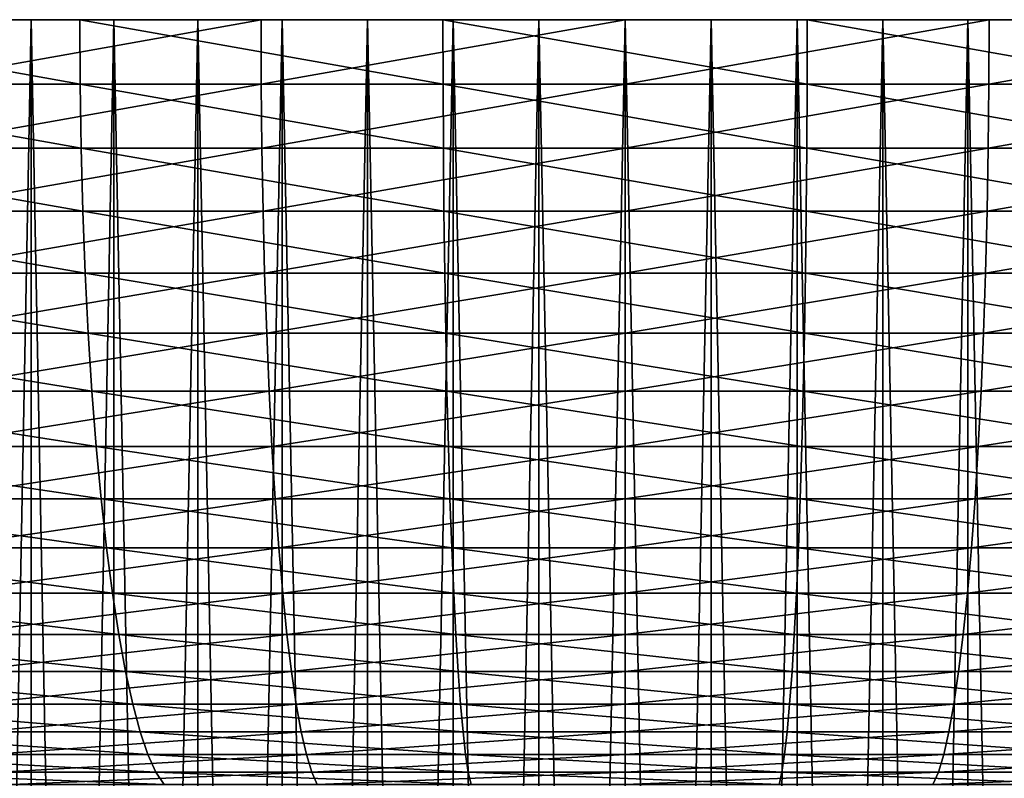
# Model space of a CAD drawing. Extents: x -28.4 to 28.4, y -60 to 0.
# Drawn here: x -3.9 to 2.5, y -4.9 to 0 of the extents above; entities that cross this region are included whole.
import ezdxf

# ---------------------------------------------------------------- set-up
doc = ezdxf.new("R2010")
doc.units = 0
doc.header["$MEASUREMENT"] = 0
doc.layers.add('L1', color=7, linetype='Continuous')
doc.layers.add('L4', color=7, linetype='Continuous')

msp = doc.modelspace()

# ---------------------------------------------------------------- linework, layer by layer
at = {"layer": 'L1', "color": 7}
for points in [[(0, 0), (-12.92483, 0, -1.395958), (-12.99699, 0, -0.279709)], [(0, 0), (-12.99699, 0, -0.279709), (-12.97292, 0, 0.83861)], [(-12.97292, 0, 0.83861), (-12.85281, 0, 1.95072), (0, 0)], [(-12.75698, 0, -2.501871), (-12.92483, 0, -1.395958), (0, 0)], [(0, 0), (-12.85281, 0, 1.95072), (-12.63754, 0, 3.048388)], [(0, 0), (-12.49469, 0, -3.589261), (-12.75698, 0, -2.501871)], [(0, 0), (-12.63754, 0, 3.048388), (-12.3287, 0, 4.123487)], [(0, 0), (-12.13988, 0, -4.650077), (-12.49469, 0, -3.589261)], [(-12.3287, 0, 4.123487), (-11.92859, 0, 5.168057), (0, 0)], [(-11.6952, 0, -5.676466), (-12.13988, 0, -4.650077), (0, 0)], [(0, 0), (-11.92859, 0, 5.168057), (-11.44016, 0, 6.174364)], [(0, 0), (-11.16393, 0, -6.660828), (-11.6952, 0, -5.676466)], [(0, 0), (-11.44016, 0, 6.174364), (-10.86703, 0, 7.134959)], [(0, 0), (-10.55001, 0, -7.595876), (-11.16393, 0, -6.660828)], [(-10.86703, 0, 7.134959), (-10.21345, 0, 8.042729), (0, 0)], [(-9.857976, 0, -8.474687), (-10.55001, 0, -7.595876), (0, 0)], [(0, 0), (-10.21345, 0, 8.042729), (-9.484248, 0, 8.890953)], [(0, 0), (-9.092959, 0, -9.290754), (-9.857976, 0, -8.474687)], [(0, 0), (-9.484248, 0, 8.890953), (-8.68483, 0, 9.673351)], [(0, 0), (-8.26062, 0, -10.03804), (-9.092959, 0, -9.290754)], [(-8.68483, 0, 9.673351), (-7.821113, 0, 10.38413), (0, 0)], [(-7.367123, 0, -10.711), (-8.26062, 0, -10.03804), (0, 0)], [(0, 0), (-7.821113, 0, 10.38413), (-6.89949, 0, 11.01803)], [(0, 0), (-6.419082, 0, -11.30466), (-7.367123, 0, -10.711)], [(0, 0), (-6.89949, 0, 11.01803), (-5.926787, 0, 11.57036)], [(0, 0), (-5.423517, 0, -11.81463), (-6.419082, 0, -11.30466)], [(-5.926787, 0, 11.57036), (-4.910204, 0, 12.03702), (0, 0)], [(-4.387798, 0, -12.23713), (-5.423517, 0, -11.81463), (0, 0)], [(0, 0), (-4.910204, 0, 12.03702), (-3.857267, 0, 12.41457)], [(-4.910204, 0, 12.03702), (-4.387798, -28, 12.23713), (-3.857267, 0, 12.41457)], [(0, 0), (-3.319593, 0, -12.56902), (-4.387798, 0, -12.23713)], [(-3.319593, 0, -12.56902), (-3.857267, -28, -12.41457), (-4.387798, 0, -12.23713)], [(-3.857267, -28, -12.41457), (-4.383735, -28, -12.22579), (-4.387798, 0, -12.23713)], [(-4.387798, -28, 12.23713), (-3.853695, -28, 12.40307), (-3.857267, 0, 12.41457)], [(0, 0), (-3.857267, 0, 12.41457), (-2.775772, 0, 12.7002)], [(-3.319593, 0, -12.56902), (-3.316519, -28, -12.55738), (-3.857267, -28, -12.41457)], [(-3.857267, 0, 12.41457), (-3.853695, -28, 12.40307), (-3.319593, -28, 12.56902)], [(-3.857267, 0, 12.41457), (-3.319593, -28, 12.56902), (-2.775772, 0, 12.7002)], [(0, 0), (-2.226811, 0, -12.80786), (-3.319593, 0, -12.56902)], [(-2.226811, 0, -12.80786), (-2.775772, -28, -12.7002), (-3.319593, 0, -12.56902)], [(-2.775772, -28, -12.7002), (-3.316519, -28, -12.55738), (-3.319593, 0, -12.56902)], [(-3.319593, -28, 12.56902), (-2.773202, -28, 12.68844), (-2.775772, 0, 12.7002)], [(-2.775772, 0, 12.7002), (-1.673726, 0, 12.8918), (0, 0)], [(-2.226811, 0, -12.80786), (-2.224749, -28, -12.796), (-2.775772, -28, -12.7002)], [(-2.775772, 0, 12.7002), (-2.773202, -28, 12.68844), (-2.226811, -28, 12.80786)], [(-2.775772, 0, 12.7002), (-2.226811, -28, 12.80786), (-1.673726, 0, 12.8918)], [(-1.117542, 0, -12.95188), (-2.226811, 0, -12.80786), (0, 0)], [(-1.117542, 0, -12.95188), (-1.673726, -28, -12.8918), (-2.226811, 0, -12.80786)], [(-1.673726, -28, -12.8918), (-2.224749, -28, -12.796), (-2.226811, 0, -12.80786)], [(-2.226811, -28, 12.80786), (-1.672177, -28, 12.87987), (-1.673726, 0, 12.8918)], [(0, 0), (-1.673726, 0, 12.8918), (-0.559289, 0, 12.98796)], [(-1.117542, 0, -12.95188), (-1.116508, -28, -12.93988), (-1.673726, -28, -12.8918)], [(-1.673726, 0, 12.8918), (-1.672177, -28, 12.87987), (-1.117542, -28, 12.95188)], [(-1.673726, 0, 12.8918), (-1.117542, -28, 12.95188), (-0.559289, 0, 12.98796)], [(0, 0, -13), (-1.117542, 0, -12.95188), (0, 0)], [(-1.117542, 0, -12.95188), (0, 0, -13), (-0.559289, -28, -12.98796)], [(-0.559289, -28, -12.98796), (-1.116508, -28, -12.93988), (-1.117542, 0, -12.95188)], [(-1.117542, -28, 12.95188), (-0.558771, -28, 12.97594), (-0.559289, 0, 12.98796)], [(0, 0), (-0.559289, 0, 12.98796), (0.559289, 0, 12.98796)], [(-0.559289, 0, 12.98796), (-0.558771, -28, 12.97594), (0, -28, 13)], [(-0.559289, 0, 12.98796), (0, -28, 13), (0.559289, 0, 12.98796)], [(0, 0, -13), (0, -28, -13), (-0.559289, -28, -12.98796)], [(3.319593, 0, -12.56902), (2.226811, 0, -12.80786), (0, 0)], [(0, 0), (2.226811, 0, -12.80786), (1.117542, 0, -12.95188)], [(0, 0), (1.117542, 0, -12.95188), (0, 0, -13)], [(6.419082, 0, -11.30466), (5.423517, 0, -11.81463), (0, 0)], [(0, 0), (5.423517, 0, -11.81463), (4.387798, 0, -12.23713)], [(0, 0), (4.387798, 0, -12.23713), (3.319593, 0, -12.56902)], [(9.092959, 0, -9.290754), (8.26062, 0, -10.03804), (0, 0)], [(0, 0), (8.26062, 0, -10.03804), (7.367123, 0, -10.711)], [(0, 0), (7.367123, 0, -10.711), (6.419082, 0, -11.30466)], [(11.16393, 0, -6.660828), (10.55001, 0, -7.595876), (0, 0)], [(0, 0), (10.55001, 0, -7.595876), (9.857976, 0, -8.474687)], [(0, 0), (9.857976, 0, -8.474687), (9.092959, 0, -9.290754)], [(12.49469, 0, -3.589261), (12.13988, 0, -4.650077), (0, 0)], [(0, 0), (12.13988, 0, -4.650077), (11.6952, 0, -5.676466)], [(0, 0), (11.6952, 0, -5.676466), (11.16393, 0, -6.660828)], [(12.99699, 0, -0.279709), (12.92483, 0, -1.395958), (0, 0)], [(0, 0), (12.92483, 0, -1.395958), (12.75698, 0, -2.501871)], [(0, 0), (12.75698, 0, -2.501871), (12.49469, 0, -3.589261)], [(12.63754, 0, 3.048388), (12.85281, 0, 1.95072), (0, 0)], [(0, 0), (12.85281, 0, 1.95072), (12.97292, 0, 0.83861)], [(0, 0), (12.97292, 0, 0.83861), (12.99699, 0, -0.279709)], [(11.44016, 0, 6.174364), (11.92859, 0, 5.168057), (0, 0)], [(0, 0), (11.92859, 0, 5.168057), (12.3287, 0, 4.123487)], [(0, 0), (12.3287, 0, 4.123487), (12.63754, 0, 3.048388)], [(9.484248, 0, 8.890953), (10.21345, 0, 8.042729), (0, 0)], [(0, 0), (10.21345, 0, 8.042729), (10.86703, 0, 7.134959)], [(0, 0), (10.86703, 0, 7.134959), (11.44016, 0, 6.174364)], [(6.89949, 0, 11.01803), (7.821113, 0, 10.38413), (0, 0)], [(0, 0), (7.821113, 0, 10.38413), (8.68483, 0, 9.673351)], [(0, 0), (8.68483, 0, 9.673351), (9.484248, 0, 8.890953)], [(3.857267, 0, 12.41457), (4.910204, 0, 12.03702), (0, 0)], [(0, 0), (4.910204, 0, 12.03702), (5.926787, 0, 11.57036)], [(0, 0), (5.926787, 0, 11.57036), (6.89949, 0, 11.01803)], [(0.559289, 0, 12.98796), (1.673726, 0, 12.8918), (0, 0)], [(0, 0), (1.673726, 0, 12.8918), (2.775772, 0, 12.7002)], [(0, 0), (2.775772, 0, 12.7002), (3.857267, 0, 12.41457)], [(0, -28, 13), (0.558771, -28, 12.97594), (0.559289, 0, 12.98796)], [(1.117542, 0, -12.95188), (0.559289, -28, -12.98796), (0, 0, -13)], [(0, 0, -13), (0.559289, -28, -12.98796), (0, -28, -13)], [(0.559289, 0, 12.98796), (0.558771, -28, 12.97594), (1.117542, -28, 12.95188)], [(0.559289, 0, 12.98796), (1.117542, -28, 12.95188), (1.673726, 0, 12.8918)], [(1.117542, 0, -12.95188), (1.116508, -28, -12.93988), (0.559289, -28, -12.98796)], [(1.673726, -28, -12.8918), (1.116508, -28, -12.93988), (1.117542, 0, -12.95188)], [(1.117542, -28, 12.95188), (1.672177, -28, 12.87987), (1.673726, 0, 12.8918)], [(2.226811, 0, -12.80786), (1.673726, -28, -12.8918), (1.117542, 0, -12.95188)], [(1.673726, 0, 12.8918), (1.672177, -28, 12.87987), (2.226811, -28, 12.80786)], [(1.673726, 0, 12.8918), (2.226811, -28, 12.80786), (2.775772, 0, 12.7002)], [(2.226811, 0, -12.80786), (2.224749, -28, -12.796), (1.673726, -28, -12.8918)], [(2.775772, -28, -12.7002), (2.224749, -28, -12.796), (2.226811, 0, -12.80786)], [(2.226811, -28, 12.80786), (2.773202, -28, 12.68844), (2.775772, 0, 12.7002)], [(3.319593, 0, -12.56902), (2.775772, -28, -12.7002), (2.226811, 0, -12.80786)]]:
    msp.add_3dface(points, dxfattribs=at)
at = {"layer": 'L4', "color": 7}
for points in [[(0, 0), (-27.34099, 0, -2.952987), (-27.49363, 0, -0.591693)], [(0, 0), (-27.49363, 0, -0.591693), (-27.44272, 0, 1.773982)], [(-27.44272, 0, 1.773982), (-27.18863, 0, 4.126524), (0, 0)], [(-26.98593, 0, -5.292418), (-27.34099, 0, -2.952987), (0, 0)], [(0, 0), (-27.18863, 0, 4.126524), (-26.73325, 0, 6.448513)], [(0, 0), (-26.43107, 0, -7.592667), (-26.98593, 0, -5.292418)], [(0, 0), (-26.73325, 0, 6.448513), (-26.07994, 0, 8.722761)], [(0, 0), (-25.68052, 0, -9.836702), (-26.43107, 0, -7.592667)], [(-26.07994, 0, 8.722761), (-25.23355, 0, 10.93243), (0, 0)], [(-24.73985, 0, -12.00791), (-25.68052, 0, -9.836702), (0, 0)], [(0, 0), (-25.23355, 0, 10.93243), (-24.20034, 0, 13.06115)], [(0, 0), (-23.61601, 0, -14.09021), (-24.73985, 0, -12.00791)], [(0, 0), (-24.20034, 0, 13.06115), (-22.98795, 0, 15.09318)], [(0, 0), (-22.31732, 0, -16.0682), (-23.61601, 0, -14.09021)], [(-22.98795, 0, 15.09318), (-21.60537, 0, 17.01346), (0, 0)], [(-20.85341, 0, -17.92722), (-22.31732, 0, -16.0682), (0, 0)], [(0, 0), (-21.60537, 0, 17.01346), (-20.06283, 0, 18.80778)], [(0, 0), (-19.2351, 0, -19.65352), (-20.85341, 0, -17.92722)], [(0, 0), (-20.06283, 0, 18.80778), (-18.37176, 0, 20.46286)], [(0, 0), (-17.47439, 0, -21.23431), (-19.2351, 0, -19.65352)], [(-18.37176, 0, 20.46286), (-16.54466, 0, 21.96643), (0, 0)], [(-15.5843, 0, -22.65788), (-17.47439, 0, -21.23431), (0, 0)], [(0, 0), (-16.54466, 0, 21.96643), (-14.59508, 0, 23.30738)], [(0, 0), (-13.57883, 0, -23.91371), (-15.5843, 0, -22.65788)], [(0, 0), (-14.59508, 0, 23.30738), (-12.53743, 0, 24.47576)], [(0, 0), (-11.47282, 0, -24.99248), (-13.57883, 0, -23.91371)], [(-12.53743, 0, 24.47576), (-10.38697, 0, 25.46293), (0, 0)], [(-9.281879, 0, -25.88623), (-11.47282, 0, -24.99248), (0, 0)], [(0, 0), (-10.38697, 0, 25.46293), (-8.159603, 0, 26.26158)], [(0, 0), (-7.022216, 0, -26.58832), (-9.281879, 0, -25.88623)], [(0, 0), (-8.159603, 0, 26.26158), (-5.871825, 0, 26.86581)], [(0, 0), (-4.710562, 0, -27.09355), (-7.022216, 0, -26.58832)], [(-5.871825, 0, 26.86581), (-3.540575, 0, 27.27113), (0, 0)], [(-3.538586, -0.41859, 27.25581), (-3.540575, 0, 27.27113), (-5.871825, 0, 26.86581)], [(-3.538586, -0.41859, 27.25581), (-5.871825, 0, 26.86581), (-5.868527, -0.41859, 26.85072)], [(-2.364032, 0, -27.3982), (-4.710562, 0, -27.09355), (0, 0)], [(-4.707916, -0.41859, -27.07833), (-4.710562, 0, -27.09355), (-2.364032, 0, -27.3982)], [(-4.707916, -0.41859, -27.07833), (-2.364032, 0, -27.3982), (-2.362704, -0.41859, -27.38281)], [(0, 0), (-3.540575, 0, 27.27113), (-1.183111, 0, 27.47454)], [(-1.182447, -0.41859, 27.45911), (-1.183111, 0, 27.47454), (-3.540575, 0, 27.27113)], [(-1.182447, -0.41859, 27.45911), (-3.540575, 0, 27.27113), (-3.538586, -0.41859, 27.25581)], [(0, 0, -27.5), (-2.364032, 0, -27.3982), (0, 0)], [(-2.362704, -0.41859, -27.38281), (-2.364032, 0, -27.3982), (0, 0, -27.5)], [(-2.362704, -0.41859, -27.38281), (0, 0, -27.5), (0, -0.41859, -27.48455)], [(0, 0), (-1.183111, 0, 27.47454), (1.183111, 0, 27.47454)], [(1.182447, -0.41859, 27.45911), (1.183111, 0, 27.47454), (-1.183111, 0, 27.47454)], [(1.182447, -0.41859, 27.45911), (-1.183111, 0, 27.47454), (-1.182447, -0.41859, 27.45911)], [(7.022216, 0, -26.58832), (4.710562, 0, -27.09355), (0, 0)], [(0, 0), (4.710562, 0, -27.09355), (2.364032, 0, -27.3982)], [(0, 0), (2.364032, 0, -27.3982), (0, 0, -27.5)], [(13.57883, 0, -23.91371), (11.47282, 0, -24.99248), (0, 0)], [(0, 0), (11.47282, 0, -24.99248), (9.281879, 0, -25.88623)], [(0, 0), (9.281879, 0, -25.88623), (7.022216, 0, -26.58832)], [(19.2351, 0, -19.65352), (17.47439, 0, -21.23431), (0, 0)], [(0, 0), (17.47439, 0, -21.23431), (15.5843, 0, -22.65788)], [(0, 0), (15.5843, 0, -22.65788), (13.57883, 0, -23.91371)], [(23.61601, 0, -14.09021), (22.31732, 0, -16.0682), (0, 0)], [(0, 0), (22.31732, 0, -16.0682), (20.85341, 0, -17.92722)], [(0, 0), (20.85341, 0, -17.92722), (19.2351, 0, -19.65352)], [(26.43107, 0, -7.592667), (25.68052, 0, -9.836702), (0, 0)], [(0, 0), (25.68052, 0, -9.836702), (24.73985, 0, -12.00791)], [(0, 0), (24.73985, 0, -12.00791), (23.61601, 0, -14.09021)], [(27.49363, 0, -0.591693), (27.34099, 0, -2.952987), (0, 0)], [(0, 0), (27.34099, 0, -2.952987), (26.98593, 0, -5.292418)], [(0, 0), (26.98593, 0, -5.292418), (26.43107, 0, -7.592667)], [(26.73325, 0, 6.448513), (27.18863, 0, 4.126524), (0, 0)], [(0, 0), (27.18863, 0, 4.126524), (27.44272, 0, 1.773982)], [(0, 0), (27.44272, 0, 1.773982), (27.49363, 0, -0.591693)], [(24.20034, 0, 13.06115), (25.23355, 0, 10.93243), (0, 0)], [(0, 0), (25.23355, 0, 10.93243), (26.07994, 0, 8.722761)], [(0, 0), (26.07994, 0, 8.722761), (26.73325, 0, 6.448513)], [(20.06283, 0, 18.80778), (21.60537, 0, 17.01346), (0, 0)], [(0, 0), (21.60537, 0, 17.01346), (22.98795, 0, 15.09318)], [(0, 0), (22.98795, 0, 15.09318), (24.20034, 0, 13.06115)], [(14.59508, 0, 23.30738), (16.54466, 0, 21.96643), (0, 0)], [(0, 0), (16.54466, 0, 21.96643), (18.37176, 0, 20.46286)], [(0, 0), (18.37176, 0, 20.46286), (20.06283, 0, 18.80778)], [(8.159603, 0, 26.26158), (10.38697, 0, 25.46293), (0, 0)], [(0, 0), (10.38697, 0, 25.46293), (12.53743, 0, 24.47576)], [(0, 0), (12.53743, 0, 24.47576), (14.59508, 0, 23.30738)], [(1.183111, 0, 27.47454), (3.540575, 0, 27.27113), (0, 0)], [(0, 0), (3.540575, 0, 27.27113), (5.871825, 0, 26.86581)], [(0, 0), (5.871825, 0, 26.86581), (8.159603, 0, 26.26158)], [(0, -0.41859, -27.48455), (2.364032, 0, -27.3982), (2.362704, -0.41859, -27.38281)], [(0, -0.41859, -27.48455), (0, 0, -27.5), (2.364032, 0, -27.3982)], [(3.538586, -0.41859, 27.25581), (1.183111, 0, 27.47454), (1.182447, -0.41859, 27.45911)], [(3.538586, -0.41859, 27.25581), (3.540575, 0, 27.27113), (1.183111, 0, 27.47454)], [(2.362704, -0.41859, -27.38281), (2.364032, 0, -27.3982), (4.710562, 0, -27.09355)], [(2.362704, -0.41859, -27.38281), (4.710562, 0, -27.09355), (4.707916, -0.41859, -27.07833)], [(-3.532093, -0.834418, 27.2058), (-3.538586, -0.41859, 27.25581), (-5.868527, -0.41859, 26.85072)], [(-3.532093, -0.834418, 27.2058), (-5.868527, -0.41859, 26.85072), (-5.857759, -0.834418, 26.80145)], [(-4.699277, -0.834418, -27.02865), (-4.707916, -0.41859, -27.07833), (-2.362704, -0.41859, -27.38281)], [(-4.699277, -0.834418, -27.02865), (-2.362704, -0.41859, -27.38281), (-2.358369, -0.834418, -27.33257)], [(-1.180277, -0.834418, 27.40872), (-1.182447, -0.41859, 27.45911), (-3.538586, -0.41859, 27.25581)], [(-1.180277, -0.834418, 27.40872), (-3.538586, -0.41859, 27.25581), (-3.532093, -0.834418, 27.2058)], [(-2.358369, -0.834418, -27.33257), (-2.362704, -0.41859, -27.38281), (0, -0.41859, -27.48455)], [(-2.358369, -0.834418, -27.33257), (0, -0.41859, -27.48455), (0, -0.834418, -27.43412)], [(1.180277, -0.834418, 27.40872), (1.182447, -0.41859, 27.45911), (-1.182447, -0.41859, 27.45911)], [(1.180277, -0.834418, 27.40872), (-1.182447, -0.41859, 27.45911), (-1.180277, -0.834418, 27.40872)], [(0, -0.834418, -27.43412), (2.362704, -0.41859, -27.38281), (2.358369, -0.834418, -27.33257)], [(0, -0.834418, -27.43412), (0, -0.41859, -27.48455), (2.362704, -0.41859, -27.38281)], [(3.532093, -0.834418, 27.2058), (1.182447, -0.41859, 27.45911), (1.180277, -0.834418, 27.40872)], [(3.532093, -0.834418, 27.2058), (3.538586, -0.41859, 27.25581), (1.182447, -0.41859, 27.45911)], [(2.358369, -0.834418, -27.33257), (2.362704, -0.41859, -27.38281), (4.707916, -0.41859, -27.07833)], [(2.358369, -0.834418, -27.33257), (4.707916, -0.41859, -27.07833), (4.699277, -0.834418, -27.02865)], [(-3.521142, -1.244566, 27.12145), (-3.532093, -0.834418, 27.2058), (-5.857759, -0.834418, 26.80145)], [(-3.521142, -1.244566, 27.12145), (-5.857759, -0.834418, 26.80145), (-5.839597, -1.244566, 26.71836)], [(-4.684708, -1.244566, -26.94485), (-4.699277, -0.834418, -27.02865), (-2.358369, -0.834418, -27.33257)], [(-4.684708, -1.244566, -26.94485), (-2.358369, -0.834418, -27.33257), (-2.351057, -1.244566, -27.24782)], [(-1.176618, -1.244566, 27.32374), (-1.180277, -0.834418, 27.40872), (-3.532093, -0.834418, 27.2058)], [(-1.176618, -1.244566, 27.32374), (-3.532093, -0.834418, 27.2058), (-3.521142, -1.244566, 27.12145)], [(-2.351057, -1.244566, -27.24782), (-2.358369, -0.834418, -27.33257), (0, -0.834418, -27.43412)], [(-2.351057, -1.244566, -27.24782), (0, -0.834418, -27.43412), (0, -1.244566, -27.34907)], [(1.176618, -1.244566, 27.32374), (1.180277, -0.834418, 27.40872), (-1.180277, -0.834418, 27.40872)], [(1.176618, -1.244566, 27.32374), (-1.180277, -0.834418, 27.40872), (-1.176618, -1.244566, 27.32374)], [(0, -1.244566, -27.34907), (2.358369, -0.834418, -27.33257), (2.351057, -1.244566, -27.24782)], [(0, -1.244566, -27.34907), (0, -0.834418, -27.43412), (2.358369, -0.834418, -27.33257)], [(3.521142, -1.244566, 27.12145), (1.180277, -0.834418, 27.40872), (1.176618, -1.244566, 27.32374)], [(3.521142, -1.244566, 27.12145), (3.532093, -0.834418, 27.2058), (1.180277, -0.834418, 27.40872)], [(2.351057, -1.244566, -27.24782), (2.358369, -0.834418, -27.33257), (4.699277, -0.834418, -27.02865)], [(2.351057, -1.244566, -27.24782), (4.699277, -0.834418, -27.02865), (4.684708, -1.244566, -26.94485)], [(-3.50581, -1.646155, 27.00335), (-3.521142, -1.244566, 27.12145), (-5.839597, -1.244566, 26.71836)], [(-3.50581, -1.646155, 27.00335), (-5.839597, -1.244566, 26.71836), (-5.81417, -1.646155, 26.60201)], [(-4.664308, -1.646155, -26.82752), (-4.684708, -1.244566, -26.94485), (-2.351057, -1.244566, -27.24782)], [(-4.664308, -1.646155, -26.82752), (-2.351057, -1.244566, -27.24782), (-2.340819, -1.646155, -27.12918)], [(-1.171494, -1.646155, 27.20477), (-1.176618, -1.244566, 27.32374), (-3.521142, -1.244566, 27.12145)], [(-1.171494, -1.646155, 27.20477), (-3.521142, -1.244566, 27.12145), (-3.50581, -1.646155, 27.00335)], [(-2.340819, -1.646155, -27.12918), (-2.351057, -1.244566, -27.24782), (0, -1.244566, -27.34907)], [(-2.340819, -1.646155, -27.12918), (0, -1.244566, -27.34907), (0, -1.646155, -27.22998)], [(1.171494, -1.646155, 27.20477), (1.176618, -1.244566, 27.32374), (-1.176618, -1.244566, 27.32374)], [(1.171494, -1.646155, 27.20477), (-1.176618, -1.244566, 27.32374), (-1.171494, -1.646155, 27.20477)], [(0, -1.646155, -27.22998), (2.351057, -1.244566, -27.24782), (2.340819, -1.646155, -27.12918)], [(0, -1.646155, -27.22998), (0, -1.244566, -27.34907), (2.351057, -1.244566, -27.24782)], [(3.50581, -1.646155, 27.00335), (1.176618, -1.244566, 27.32374), (1.171494, -1.646155, 27.20477)], [(3.50581, -1.646155, 27.00335), (3.521142, -1.244566, 27.12145), (1.176618, -1.244566, 27.32374)], [(2.340819, -1.646155, -27.12918), (2.351057, -1.244566, -27.24782), (4.684708, -1.244566, -26.94485)], [(2.340819, -1.646155, -27.12918), (4.684708, -1.244566, -26.94485), (4.664308, -1.646155, -26.82752)], [(-3.486203, -2.036368, 26.85233), (-3.50581, -1.646155, 27.00335), (-5.81417, -1.646155, 26.60201)], [(-3.486203, -2.036368, 26.85233), (-5.81417, -1.646155, 26.60201), (-5.781653, -2.036368, 26.45324)], [(-4.638223, -2.036368, -26.67749), (-4.664308, -1.646155, -26.82752), (-2.340819, -1.646155, -27.12918)], [(-4.638223, -2.036368, -26.67749), (-2.340819, -1.646155, -27.12918), (-2.327728, -2.036368, -26.97745)], [(-1.164943, -2.036368, 27.05262), (-1.171494, -1.646155, 27.20477), (-3.50581, -1.646155, 27.00335)], [(-1.164943, -2.036368, 27.05262), (-3.50581, -1.646155, 27.00335), (-3.486203, -2.036368, 26.85233)], [(-2.327728, -2.036368, -26.97745), (-2.340819, -1.646155, -27.12918), (0, -1.646155, -27.22998)], [(-2.327728, -2.036368, -26.97745), (0, -1.646155, -27.22998), (0, -2.036368, -27.07769)], [(1.164943, -2.036368, 27.05262), (1.171494, -1.646155, 27.20477), (-1.171494, -1.646155, 27.20477)], [(1.164943, -2.036368, 27.05262), (-1.171494, -1.646155, 27.20477), (-1.164943, -2.036368, 27.05262)], [(0, -2.036368, -27.07769), (2.340819, -1.646155, -27.12918), (2.327728, -2.036368, -26.97745)], [(0, -2.036368, -27.07769), (0, -1.646155, -27.22998), (2.340819, -1.646155, -27.12918)], [(3.486203, -2.036368, 26.85233), (1.171494, -1.646155, 27.20477), (1.164943, -2.036368, 27.05262)], [(3.486203, -2.036368, 26.85233), (3.50581, -1.646155, 27.00335), (1.171494, -1.646155, 27.20477)], [(2.327728, -2.036368, -26.97745), (2.340819, -1.646155, -27.12918), (4.664308, -1.646155, -26.82752)], [(2.327728, -2.036368, -26.97745), (4.664308, -1.646155, -26.82752), (4.638223, -2.036368, -26.67749)], [(-3.462461, -2.412464, 26.66945), (-3.486203, -2.036368, 26.85233), (-5.781653, -2.036368, 26.45324)], [(-3.462461, -2.412464, 26.66945), (-5.781653, -2.036368, 26.45324), (-5.742277, -2.412464, 26.27308)], [(-4.606634, -2.412464, -26.4958), (-4.638223, -2.036368, -26.67749), (-2.327728, -2.036368, -26.97745)], [(-4.606634, -2.412464, -26.4958), (-2.327728, -2.036368, -26.97745), (-2.311875, -2.412464, -26.79372)], [(-1.157009, -2.412464, 26.86838), (-1.164943, -2.036368, 27.05262), (-3.486203, -2.036368, 26.85233)], [(-1.157009, -2.412464, 26.86838), (-3.486203, -2.036368, 26.85233), (-3.462461, -2.412464, 26.66945)], [(-2.311875, -2.412464, -26.79372), (-2.327728, -2.036368, -26.97745), (0, -2.036368, -27.07769)], [(-2.311875, -2.412464, -26.79372), (0, -2.036368, -27.07769), (0, -2.412464, -26.89328)], [(1.157009, -2.412464, 26.86838), (1.164943, -2.036368, 27.05262), (-1.164943, -2.036368, 27.05262)], [(1.157009, -2.412464, 26.86838), (-1.164943, -2.036368, 27.05262), (-1.157009, -2.412464, 26.86838)], [(0, -2.412464, -26.89328), (2.327728, -2.036368, -26.97745), (2.311875, -2.412464, -26.79372)], [(0, -2.412464, -26.89328), (0, -2.036368, -27.07769), (2.327728, -2.036368, -26.97745)], [(3.462461, -2.412464, 26.66945), (1.164943, -2.036368, 27.05262), (1.157009, -2.412464, 26.86838)], [(3.462461, -2.412464, 26.66945), (3.486203, -2.036368, 26.85233), (1.164943, -2.036368, 27.05262)], [(2.311875, -2.412464, -26.79372), (2.327728, -2.036368, -26.97745), (4.638223, -2.036368, -26.67749)], [(2.311875, -2.412464, -26.79372), (4.638223, -2.036368, -26.67749), (4.606634, -2.412464, -26.4958)], [(-3.434748, -2.771805, 26.456), (-3.462461, -2.412464, 26.66945), (-5.742277, -2.412464, 26.27308)], [(-3.434748, -2.771805, 26.456), (-5.742277, -2.412464, 26.27308), (-5.696318, -2.771805, 26.0628)], [(-4.569764, -2.771805, -26.28374), (-4.606634, -2.412464, -26.4958), (-2.311875, -2.412464, -26.79372)], [(-4.569764, -2.771805, -26.28374), (-2.311875, -2.412464, -26.79372), (-2.293372, -2.771805, -26.57928)], [(-1.147749, -2.771805, 26.65333), (-1.157009, -2.412464, 26.86838), (-3.462461, -2.412464, 26.66945)], [(-1.147749, -2.771805, 26.65333), (-3.462461, -2.412464, 26.66945), (-3.434748, -2.771805, 26.456)], [(-2.293372, -2.771805, -26.57928), (-2.311875, -2.412464, -26.79372), (0, -2.412464, -26.89328)], [(-2.293372, -2.771805, -26.57928), (0, -2.412464, -26.89328), (0, -2.771805, -26.67803)], [(1.147749, -2.771805, 26.65333), (1.157009, -2.412464, 26.86838), (-1.157009, -2.412464, 26.86838)], [(1.147749, -2.771805, 26.65333), (-1.157009, -2.412464, 26.86838), (-1.147749, -2.771805, 26.65333)], [(0, -2.771805, -26.67803), (2.311875, -2.412464, -26.79372), (2.293372, -2.771805, -26.57928)], [(0, -2.771805, -26.67803), (0, -2.412464, -26.89328), (2.311875, -2.412464, -26.79372)], [(3.434748, -2.771805, 26.456), (1.157009, -2.412464, 26.86838), (1.147749, -2.771805, 26.65333)], [(3.434748, -2.771805, 26.456), (3.462461, -2.412464, 26.66945), (1.157009, -2.412464, 26.86838)], [(2.293372, -2.771805, -26.57928), (2.311875, -2.412464, -26.79372), (4.606634, -2.412464, -26.4958)], [(2.293372, -2.771805, -26.57928), (4.606634, -2.412464, -26.4958), (4.569764, -2.771805, -26.28374)], [(-3.403261, -3.111869, 26.21347), (-3.434748, -2.771805, 26.456), (-5.696318, -2.771805, 26.0628)], [(-3.403261, -3.111869, 26.21347), (-5.696318, -2.771805, 26.0628), (-5.644098, -3.111869, 25.82387)], [(-4.527871, -3.111869, -26.04278), (-4.569764, -2.771805, -26.28374), (-2.293372, -2.771805, -26.57928)], [(-4.527871, -3.111869, -26.04278), (-2.293372, -2.771805, -26.57928), (-2.272348, -3.111869, -26.33562)], [(-1.137227, -3.111869, 26.40899), (-1.147749, -2.771805, 26.65333), (-3.434748, -2.771805, 26.456)], [(-1.137227, -3.111869, 26.40899), (-3.434748, -2.771805, 26.456), (-3.403261, -3.111869, 26.21347)], [(-2.272348, -3.111869, -26.33562), (-2.293372, -2.771805, -26.57928), (0, -2.771805, -26.67803)], [(-2.272348, -3.111869, -26.33562), (0, -2.771805, -26.67803), (0, -3.111869, -26.43347)], [(1.137227, -3.111869, 26.40899), (1.147749, -2.771805, 26.65333), (-1.147749, -2.771805, 26.65333)], [(1.137227, -3.111869, 26.40899), (-1.147749, -2.771805, 26.65333), (-1.137227, -3.111869, 26.40899)], [(0, -3.111869, -26.43347), (2.293372, -2.771805, -26.57928), (2.272348, -3.111869, -26.33562)], [(0, -3.111869, -26.43347), (0, -2.771805, -26.67803), (2.293372, -2.771805, -26.57928)], [(3.403261, -3.111869, 26.21347), (1.147749, -2.771805, 26.65333), (1.137227, -3.111869, 26.40899)], [(3.403261, -3.111869, 26.21347), (3.434748, -2.771805, 26.456), (1.147749, -2.771805, 26.65333)], [(2.272348, -3.111869, -26.33562), (2.293372, -2.771805, -26.57928), (4.569764, -2.771805, -26.28374)], [(2.272348, -3.111869, -26.33562), (4.569764, -2.771805, -26.28374), (4.527871, -3.111869, -26.04278)], [(-3.368219, -3.430268, 25.94356), (-3.403261, -3.111869, 26.21347), (-5.644098, -3.111869, 25.82387)], [(-3.368219, -3.430268, 25.94356), (-5.644098, -3.111869, 25.82387), (-5.585983, -3.430268, 25.55798)], [(-4.48125, -3.430268, -25.77463), (-4.527871, -3.111869, -26.04278), (-2.272348, -3.111869, -26.33562)], [(-4.48125, -3.430268, -25.77463), (-2.272348, -3.111869, -26.33562), (-2.248951, -3.430268, -26.06445)], [(-1.125517, -3.430268, 26.13707), (-1.137227, -3.111869, 26.40899), (-3.403261, -3.111869, 26.21347)], [(-1.125517, -3.430268, 26.13707), (-3.403261, -3.111869, 26.21347), (-3.368219, -3.430268, 25.94356)], [(-2.248951, -3.430268, -26.06445), (-2.272348, -3.111869, -26.33562), (0, -3.111869, -26.43347)], [(-2.248951, -3.430268, -26.06445), (0, -3.111869, -26.43347), (0, -3.430268, -26.16129)], [(1.125517, -3.430268, 26.13707), (1.137227, -3.111869, 26.40899), (-1.137227, -3.111869, 26.40899)], [(1.125517, -3.430268, 26.13707), (-1.137227, -3.111869, 26.40899), (-1.125517, -3.430268, 26.13707)], [(0, -3.430268, -26.16129), (2.272348, -3.111869, -26.33562), (2.248951, -3.430268, -26.06445)], [(0, -3.430268, -26.16129), (0, -3.111869, -26.43347), (2.272348, -3.111869, -26.33562)], [(3.368219, -3.430268, 25.94356), (1.137227, -3.111869, 26.40899), (1.125517, -3.430268, 26.13707)], [(3.368219, -3.430268, 25.94356), (3.403261, -3.111869, 26.21347), (1.137227, -3.111869, 26.40899)], [(2.248951, -3.430268, -26.06445), (2.272348, -3.111869, -26.33562), (4.527871, -3.111869, -26.04278)], [(2.248951, -3.430268, -26.06445), (4.527871, -3.111869, -26.04278), (4.48125, -3.430268, -25.77463)], [(-3.329869, -3.724769, 25.64817), (-3.368219, -3.430268, 25.94356), (-5.585983, -3.430268, 25.55798)], [(-3.329869, -3.724769, 25.64817), (-5.585983, -3.430268, 25.55798), (-5.522382, -3.724769, 25.26698)], [(-4.430228, -3.724769, -25.48117), (-4.48125, -3.430268, -25.77463), (-2.248951, -3.430268, -26.06445)], [(-4.430228, -3.724769, -25.48117), (-2.248951, -3.430268, -26.06445), (-2.223344, -3.724769, -25.76769)], [(-1.112702, -3.724769, 25.83948), (-1.125517, -3.430268, 26.13707), (-3.368219, -3.430268, 25.94356)], [(-1.112702, -3.724769, 25.83948), (-3.368219, -3.430268, 25.94356), (-3.329869, -3.724769, 25.64817)], [(-2.223344, -3.724769, -25.76769), (-2.248951, -3.430268, -26.06445), (0, -3.430268, -26.16129)], [(-2.223344, -3.724769, -25.76769), (0, -3.430268, -26.16129), (0, -3.724769, -25.86343)], [(1.112702, -3.724769, 25.83948), (1.125517, -3.430268, 26.13707), (-1.125517, -3.430268, 26.13707)], [(1.112702, -3.724769, 25.83948), (-1.125517, -3.430268, 26.13707), (-1.112702, -3.724769, 25.83948)], [(0, -3.724769, -25.86343), (2.248951, -3.430268, -26.06445), (2.223344, -3.724769, -25.76769)], [(0, -3.724769, -25.86343), (0, -3.430268, -26.16129), (2.248951, -3.430268, -26.06445)], [(3.329869, -3.724769, 25.64817), (1.125517, -3.430268, 26.13707), (1.112702, -3.724769, 25.83948)], [(3.329869, -3.724769, 25.64817), (3.368219, -3.430268, 25.94356), (1.125517, -3.430268, 26.13707)], [(2.223344, -3.724769, -25.76769), (2.248951, -3.430268, -26.06445), (4.48125, -3.430268, -25.77463)], [(2.223344, -3.724769, -25.76769), (4.48125, -3.430268, -25.77463), (4.430228, -3.724769, -25.48117)], [(-3.28848, -3.993305, 25.32938), (-3.329869, -3.724769, 25.64817), (-5.522382, -3.724769, 25.26698)], [(-3.28848, -3.993305, 25.32938), (-5.522382, -3.724769, 25.26698), (-5.453741, -3.993305, 24.95292)], [(-4.375162, -3.993305, -25.16445), (-4.430228, -3.724769, -25.48117), (-2.223344, -3.724769, -25.76769)], [(-4.375162, -3.993305, -25.16445), (-2.223344, -3.724769, -25.76769), (-2.195709, -3.993305, -25.4474)], [(-1.098872, -3.993305, 25.51831), (-1.112702, -3.724769, 25.83948), (-3.329869, -3.724769, 25.64817)], [(-1.098872, -3.993305, 25.51831), (-3.329869, -3.724769, 25.64817), (-3.28848, -3.993305, 25.32938)], [(-2.195709, -3.993305, -25.4474), (-2.223344, -3.724769, -25.76769), (0, -3.724769, -25.86343)], [(-2.195709, -3.993305, -25.4474), (0, -3.724769, -25.86343), (0, -3.993305, -25.54195)], [(1.098872, -3.993305, 25.51831), (1.112702, -3.724769, 25.83948), (-1.112702, -3.724769, 25.83948)], [(1.098872, -3.993305, 25.51831), (-1.112702, -3.724769, 25.83948), (-1.098872, -3.993305, 25.51831)], [(0, -3.993305, -25.54195), (2.223344, -3.724769, -25.76769), (2.195709, -3.993305, -25.4474)], [(0, -3.993305, -25.54195), (0, -3.724769, -25.86343), (2.223344, -3.724769, -25.76769)], [(3.28848, -3.993305, 25.32938), (1.112702, -3.724769, 25.83948), (1.098872, -3.993305, 25.51831)], [(3.28848, -3.993305, 25.32938), (3.329869, -3.724769, 25.64817), (1.112702, -3.724769, 25.83948)], [(2.195709, -3.993305, -25.4474), (2.223344, -3.724769, -25.76769), (4.430228, -3.724769, -25.48117)], [(2.195709, -3.993305, -25.4474), (4.430228, -3.724769, -25.48117), (4.375162, -3.993305, -25.16445)], [(-3.244342, -4.233991, 24.98941), (-3.28848, -3.993305, 25.32938), (-5.453741, -3.993305, 24.95292)], [(-3.244342, -4.233991, 24.98941), (-5.453741, -3.993305, 24.95292), (-5.380542, -4.233991, 24.618)], [(-4.316438, -4.233991, -24.82669), (-4.375162, -3.993305, -25.16445), (-2.195709, -3.993305, -25.4474)], [(-4.316438, -4.233991, -24.82669), (-2.195709, -3.993305, -25.4474), (-2.166238, -4.233991, -25.10585)], [(-1.084123, -4.233991, 25.1758), (-1.098872, -3.993305, 25.51831), (-3.28848, -3.993305, 25.32938)], [(-1.084123, -4.233991, 25.1758), (-3.28848, -3.993305, 25.32938), (-3.244342, -4.233991, 24.98941)], [(-2.166238, -4.233991, -25.10585), (-2.195709, -3.993305, -25.4474), (0, -3.993305, -25.54195)], [(-2.166238, -4.233991, -25.10585), (0, -3.993305, -25.54195), (0, -4.233991, -25.19913)], [(1.084123, -4.233991, 25.1758), (1.098872, -3.993305, 25.51831), (-1.098872, -3.993305, 25.51831)], [(1.084123, -4.233991, 25.1758), (-1.098872, -3.993305, 25.51831), (-1.084123, -4.233991, 25.1758)], [(0, -4.233991, -25.19913), (2.195709, -3.993305, -25.4474), (2.166238, -4.233991, -25.10585)], [(0, -4.233991, -25.19913), (0, -3.993305, -25.54195), (2.195709, -3.993305, -25.4474)], [(3.244342, -4.233991, 24.98941), (1.098872, -3.993305, 25.51831), (1.084123, -4.233991, 25.1758)], [(3.244342, -4.233991, 24.98941), (3.28848, -3.993305, 25.32938), (1.098872, -3.993305, 25.51831)], [(2.166238, -4.233991, -25.10585), (2.195709, -3.993305, -25.4474), (4.375162, -3.993305, -25.16445)], [(2.166238, -4.233991, -25.10585), (4.375162, -3.993305, -25.16445), (4.316438, -4.233991, -24.82669)], [(-3.197766, -4.445137, 24.63065), (-3.244342, -4.233991, 24.98941), (-5.380542, -4.233991, 24.618)], [(-3.197766, -4.445137, 24.63065), (-5.380542, -4.233991, 24.618), (-5.303298, -4.445137, 24.26458)], [(-4.254471, -4.445137, -24.47028), (-4.316438, -4.233991, -24.82669), (-2.166238, -4.233991, -25.10585)], [(-4.254471, -4.445137, -24.47028), (-2.166238, -4.233991, -25.10585), (-2.135139, -4.445137, -24.74543)], [(-1.068559, -4.445137, 24.81437), (-1.084123, -4.233991, 25.1758), (-3.244342, -4.233991, 24.98941)], [(-1.068559, -4.445137, 24.81437), (-3.244342, -4.233991, 24.98941), (-3.197766, -4.445137, 24.63065)], [(-2.135139, -4.445137, -24.74543), (-2.166238, -4.233991, -25.10585), (0, -4.233991, -25.19913)], [(-2.135139, -4.445137, -24.74543), (0, -4.233991, -25.19913), (0, -4.445137, -24.83737)], [(1.068559, -4.445137, 24.81437), (1.084123, -4.233991, 25.1758), (-1.084123, -4.233991, 25.1758)], [(1.068559, -4.445137, 24.81437), (-1.084123, -4.233991, 25.1758), (-1.068559, -4.445137, 24.81437)], [(0, -4.445137, -24.83737), (2.166238, -4.233991, -25.10585), (2.135139, -4.445137, -24.74543)], [(0, -4.445137, -24.83737), (0, -4.233991, -25.19913), (2.166238, -4.233991, -25.10585)], [(3.197766, -4.445137, 24.63065), (1.084123, -4.233991, 25.1758), (1.068559, -4.445137, 24.81437)], [(3.197766, -4.445137, 24.63065), (3.244342, -4.233991, 24.98941), (1.084123, -4.233991, 25.1758)], [(2.135139, -4.445137, -24.74543), (2.166238, -4.233991, -25.10585), (4.316438, -4.233991, -24.82669)], [(2.135139, -4.445137, -24.74543), (4.316438, -4.233991, -24.82669), (4.254471, -4.445137, -24.47028)], [(-3.149078, -4.625263, 24.25563), (-3.197766, -4.445137, 24.63065), (-5.303298, -4.445137, 24.26458)], [(-3.149078, -4.625263, 24.25563), (-5.303298, -4.445137, 24.26458), (-5.222551, -4.625263, 23.89513)], [(-4.189693, -4.625263, -24.0977), (-4.254471, -4.445137, -24.47028), (-2.135139, -4.445137, -24.74543)], [(-4.189693, -4.625263, -24.0977), (-2.135139, -4.445137, -24.74543), (-2.10263, -4.625263, -24.36866)], [(-1.052289, -4.625263, 24.43655), (-1.068559, -4.445137, 24.81437), (-3.197766, -4.445137, 24.63065)], [(-1.052289, -4.625263, 24.43655), (-3.197766, -4.445137, 24.63065), (-3.149078, -4.625263, 24.25563)], [(-2.10263, -4.625263, -24.36866), (-2.135139, -4.445137, -24.74543), (0, -4.445137, -24.83737)], [(-2.10263, -4.625263, -24.36866), (0, -4.445137, -24.83737), (0, -4.625263, -24.4592)], [(1.052289, -4.625263, 24.43655), (1.068559, -4.445137, 24.81437), (-1.068559, -4.445137, 24.81437)], [(1.052289, -4.625263, 24.43655), (-1.068559, -4.445137, 24.81437), (-1.052289, -4.625263, 24.43655)], [(0, -4.625263, -24.4592), (2.135139, -4.445137, -24.74543), (2.10263, -4.625263, -24.36866)], [(0, -4.625263, -24.4592), (0, -4.445137, -24.83737), (2.135139, -4.445137, -24.74543)], [(3.149078, -4.625263, 24.25563), (1.068559, -4.445137, 24.81437), (1.052289, -4.625263, 24.43655)], [(3.149078, -4.625263, 24.25563), (3.197766, -4.445137, 24.63065), (1.068559, -4.445137, 24.81437)], [(2.10263, -4.625263, -24.36866), (2.135139, -4.445137, -24.74543), (4.254471, -4.445137, -24.47028)], [(2.10263, -4.625263, -24.36866), (4.254471, -4.445137, -24.47028), (4.189693, -4.625263, -24.0977)], [(-3.098619, -4.773103, 23.86698), (-3.149078, -4.625263, 24.25563), (-5.222551, -4.625263, 23.89513)], [(-3.098619, -4.773103, 23.86698), (-5.222551, -4.625263, 23.89513), (-5.138868, -4.773103, 23.51225)], [(-4.12256, -4.773103, -23.71157), (-4.189693, -4.625263, -24.0977), (-2.10263, -4.625263, -24.36866)], [(-4.12256, -4.773103, -23.71157), (-2.10263, -4.625263, -24.36866), (-2.068939, -4.773103, -23.97819)], [(-1.035428, -4.773103, 24.045), (-1.052289, -4.625263, 24.43655), (-3.149078, -4.625263, 24.25563)], [(-1.035428, -4.773103, 24.045), (-3.149078, -4.625263, 24.25563), (-3.098619, -4.773103, 23.86698)], [(-2.068939, -4.773103, -23.97819), (-2.10263, -4.625263, -24.36866), (0, -4.625263, -24.4592)], [(-2.068939, -4.773103, -23.97819), (0, -4.625263, -24.4592), (0, -4.773103, -24.06728)], [(1.035428, -4.773103, 24.045), (1.052289, -4.625263, 24.43655), (-1.052289, -4.625263, 24.43655)], [(1.035428, -4.773103, 24.045), (-1.052289, -4.625263, 24.43655), (-1.035428, -4.773103, 24.045)], [(0, -4.773103, -24.06728), (2.10263, -4.625263, -24.36866), (2.068939, -4.773103, -23.97819)], [(0, -4.773103, -24.06728), (0, -4.625263, -24.4592), (2.10263, -4.625263, -24.36866)], [(3.098619, -4.773103, 23.86698), (1.052289, -4.625263, 24.43655), (1.035428, -4.773103, 24.045)], [(3.098619, -4.773103, 23.86698), (3.149078, -4.625263, 24.25563), (1.052289, -4.625263, 24.43655)], [(2.068939, -4.773103, -23.97819), (2.10263, -4.625263, -24.36866), (4.189693, -4.625263, -24.0977)], [(2.068939, -4.773103, -23.97819), (4.189693, -4.625263, -24.0977), (4.12256, -4.773103, -23.71157)], [(-3.046744, -4.88762, 23.46741), (-3.098619, -4.773103, 23.86698), (-5.138868, -4.773103, 23.51225)], [(-3.046744, -4.88762, 23.46741), (-5.138868, -4.773103, 23.51225), (-5.052837, -4.88762, 23.11863)], [(-4.053543, -4.88762, -23.31461), (-4.12256, -4.773103, -23.71157), (-2.068939, -4.773103, -23.97819)], [(-4.053543, -4.88762, -23.31461), (-2.068939, -4.773103, -23.97819), (-2.034302, -4.88762, -23.57676)], [(-1.018094, -4.88762, 23.64245), (-1.035428, -4.773103, 24.045), (-3.098619, -4.773103, 23.86698)], [(-1.018094, -4.88762, 23.64245), (-3.098619, -4.773103, 23.86698), (-3.046744, -4.88762, 23.46741)], [(-2.034302, -4.88762, -23.57676), (-2.068939, -4.773103, -23.97819), (0, -4.773103, -24.06728)], [(-2.034302, -4.88762, -23.57676), (0, -4.773103, -24.06728), (0, -4.88762, -23.66436)], [(1.018094, -4.88762, 23.64245), (1.035428, -4.773103, 24.045), (-1.035428, -4.773103, 24.045)], [(1.018094, -4.88762, 23.64245), (-1.035428, -4.773103, 24.045), (-1.018094, -4.88762, 23.64245)], [(0, -4.88762, -23.66436), (2.068939, -4.773103, -23.97819), (2.034302, -4.88762, -23.57676)], [(0, -4.88762, -23.66436), (0, -4.773103, -24.06728), (2.068939, -4.773103, -23.97819)], [(3.046744, -4.88762, 23.46741), (1.035428, -4.773103, 24.045), (1.018094, -4.88762, 23.64245)], [(3.046744, -4.88762, 23.46741), (3.098619, -4.773103, 23.86698), (1.035428, -4.773103, 24.045)], [(2.034302, -4.88762, -23.57676), (2.068939, -4.773103, -23.97819), (4.12256, -4.773103, -23.71157)], [(2.034302, -4.88762, -23.57676), (4.12256, -4.773103, -23.71157), (4.053543, -4.88762, -23.31461)], [(-2.993817, -4.96801, 23.05975), (-3.046744, -4.88762, 23.46741), (-5.052837, -4.88762, 23.11863)], [(-2.993817, -4.96801, 23.05975), (-5.052837, -4.88762, 23.11863), (-4.965061, -4.96801, 22.71702)], [(-3.983127, -4.96801, -22.9096), (-4.053543, -4.88762, -23.31461), (-2.034302, -4.88762, -23.57676)], [(-3.983127, -4.96801, -22.9096), (-2.034302, -4.88762, -23.57676), (-1.998963, -4.96801, -23.1672)], [(-1.000408, -4.96801, 23.23175), (-1.018094, -4.88762, 23.64245), (-3.046744, -4.88762, 23.46741)], [(-1.000408, -4.96801, 23.23175), (-3.046744, -4.88762, 23.46741), (-2.993817, -4.96801, 23.05975)], [(-1.998963, -4.96801, -23.1672), (-2.034302, -4.88762, -23.57676), (0, -4.88762, -23.66436)], [(-1.998963, -4.96801, -23.1672), (0, -4.88762, -23.66436), (0, -4.96801, -23.25328)], [(1.000408, -4.96801, 23.23175), (1.018094, -4.88762, 23.64245), (-1.018094, -4.88762, 23.64245)], [(1.000408, -4.96801, 23.23175), (-1.018094, -4.88762, 23.64245), (-1.000408, -4.96801, 23.23175)], [(0, -4.96801, -23.25328), (2.034302, -4.88762, -23.57676), (1.998963, -4.96801, -23.1672)], [(0, -4.96801, -23.25328), (0, -4.88762, -23.66436), (2.034302, -4.88762, -23.57676)], [(2.993817, -4.96801, 23.05975), (1.018094, -4.88762, 23.64245), (1.000408, -4.96801, 23.23175)], [(2.993817, -4.96801, 23.05975), (3.046744, -4.88762, 23.46741), (1.018094, -4.88762, 23.64245)], [(1.998963, -4.96801, -23.1672), (2.034302, -4.88762, -23.57676), (4.053543, -4.88762, -23.31461)], [(1.998963, -4.96801, -23.1672), (4.053543, -4.88762, -23.31461), (3.983127, -4.96801, -22.9096)]]:
    msp.add_3dface(points, dxfattribs=at)

doc.saveas('drawing.dxf')
